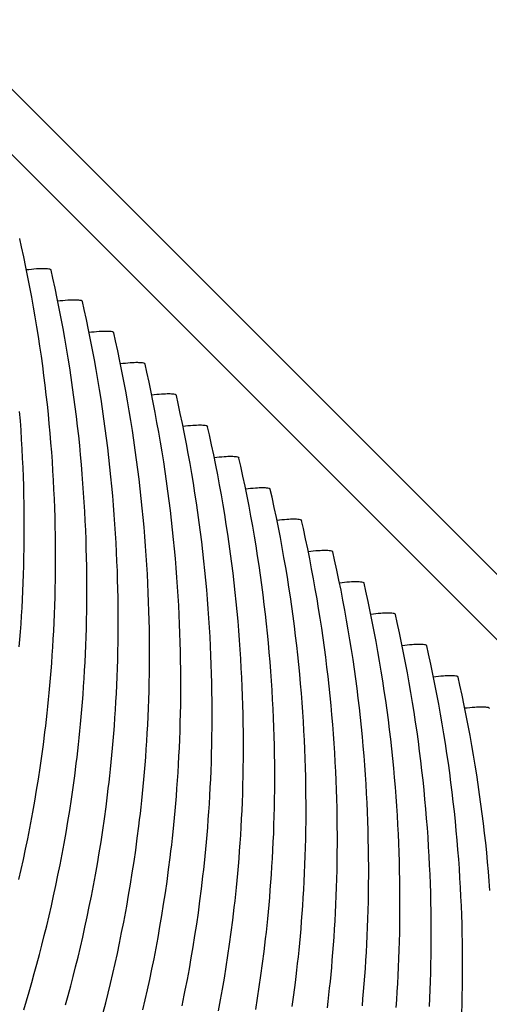
# Model space of a CAD drawing. Units: millimetres. Extents: x 0 to 297, y 0 to 210.
# Drawn here: x 267 to 269, y 141 to 144 of the extents above; entities that cross this region are included whole.
import ezdxf

# ---------------------------------------------------------------- set-up
doc = ezdxf.new("R2010")
doc.units = ezdxf.units.MM
doc.header["$LTSCALE"] = 16.335
doc.layers.get('0').update_dxf_attribs({"linetype": 'CONTINUOUS'})
doc.layers.add('DTM_AXIS', color=7, linetype='CONTINUOUS')

msp = doc.modelspace()

# ---------------------------------------------------------------- linework, layer by layer
at = {"color": 7, "linetype": 'Continuous'}
for p, q in [((269.02042, 142.1979), (251.57067, 159.65031)), ((251.75262, 159.65031), (269.20237, 142.1979))]:
    msp.add_line(p, q, dxfattribs=at)
msp.add_open_spline([(268.82601, 142.18028), (268.88206, 141.93307), (268.94771, 141.42693), (268.90065, 140.66323), (268.70873, 139.92151), (268.49045, 139.45845), (268.36054, 139.23947)], degree=3, knots=[0, 0, 0, 0, 0.2496809, 0.4992207, 0.7492083, 1, 1, 1, 1], dxfattribs=at)
at = {"layer": 'DTM_AXIS', "color": 7, "linetype": 'Continuous'}
for p, q in [((267.43089, 143.57562), (267.43028, 143.57653)), ((267.51814, 143.48836), (267.51753, 143.48927)), ((267.60539, 143.4011), (267.60478, 143.402)), ((267.69264, 143.31384), (267.69203, 143.31474)), ((267.77989, 143.22657), (267.77927, 143.22748)), ((267.86714, 143.13931), (267.86652, 143.14022)), ((267.95438, 143.05205), (267.95377, 143.05296)), ((268.04163, 142.96479), (268.04102, 142.96569)), ((268.12888, 142.87753), (268.12827, 142.87843)), ((268.21613, 142.79026), (268.21552, 142.79117)), ((268.30338, 142.703), (268.30277, 142.70391)), ((268.39063, 142.61574), (268.39002, 142.61665)), ((268.47788, 142.52848), (268.47726, 142.52938)), ((268.56512, 142.44122), (268.56451, 142.44212)), ((268.65237, 142.35395), (268.65176, 142.35486)), ((268.73962, 142.26669), (268.73901, 142.2676)), ((267.49637, 142.16674), (267.5007, 142.20069)), ((267.49189, 142.13383), (267.49637, 142.16674)), ((267.48724, 142.10168), (267.49189, 142.13383)), ((267.48241, 142.07007), (267.48724, 142.10168)), ((267.58362, 142.07948), (267.58795, 142.11343)), ((267.47739, 142.03893), (267.48241, 142.07007)), ((267.57914, 142.04656), (267.58362, 142.07948)), ((267.47219, 142.00819), (267.47739, 142.03893)), ((267.57449, 142.01441), (267.57914, 142.04656)), ((267.56965, 141.98281), (267.57449, 142.01441)), ((267.67087, 141.99222), (267.6752, 142.02617)), ((267.56464, 141.95167), (267.56965, 141.98281)), ((267.66638, 141.9593), (267.67087, 141.99222)), ((267.45845, 141.9331), (267.46407, 141.96284)), ((267.66173, 141.92715), (267.66638, 141.9593)), ((267.45267, 141.90374), (267.45845, 141.9331)), ((267.55944, 141.92093), (267.56464, 141.95167)), ((267.75812, 141.90496), (267.76245, 141.9389)), ((267.44675, 141.87475), (267.45267, 141.90374)), ((267.55407, 141.8906), (267.55944, 141.92093)), ((267.6569, 141.89555), (267.66173, 141.92715)), ((267.75363, 141.87204), (267.75812, 141.90496)), ((267.44067, 141.84611), (267.44675, 141.87475)), ((267.54853, 141.86066), (267.55407, 141.8906)), ((267.65189, 141.8644), (267.6569, 141.89555)), ((267.43446, 141.81783), (267.44067, 141.84611)), ((267.54283, 141.83111), (267.54853, 141.86066)), ((267.64669, 141.83367), (267.65189, 141.8644)), ((267.74898, 141.83989), (267.75363, 141.87204)), ((267.84536, 141.8177), (267.84969, 141.85164)), ((267.53698, 141.80194), (267.54283, 141.83111)), ((267.64132, 141.80333), (267.64669, 141.83367)), ((267.74415, 141.80829), (267.74898, 141.83989)), ((267.42811, 141.78988), (267.43446, 141.81783)), ((267.53098, 141.77312), (267.53698, 141.80194)), ((267.63578, 141.7734), (267.64132, 141.80333)), ((267.73914, 141.77714), (267.74415, 141.80829)), ((267.84088, 141.78478), (267.84536, 141.8177)), ((267.52483, 141.74467), (267.53098, 141.77312)), ((267.63008, 141.74385), (267.63578, 141.7734)), ((267.73394, 141.7464), (267.73914, 141.77714)), ((267.83623, 141.75263), (267.84088, 141.78478)), ((267.93261, 141.73043), (267.93694, 141.76438)), ((267.51855, 141.71655), (267.52483, 141.74467)), ((267.62423, 141.71467), (267.63008, 141.74385)), ((267.72856, 141.71607), (267.73394, 141.7464)), ((267.8314, 141.72103), (267.83623, 141.75263)), ((267.51213, 141.68876), (267.51855, 141.71655)), ((267.61823, 141.68586), (267.62423, 141.71467)), ((267.82638, 141.68988), (267.8314, 141.72103)), ((267.92813, 141.69752), (267.93261, 141.73043)), ((267.50559, 141.6613), (267.51213, 141.68876)), ((267.61208, 141.6574), (267.61823, 141.68586)), ((267.82119, 141.65914), (267.82638, 141.68988)), ((267.92348, 141.66537), (267.92813, 141.69752)), ((267.49891, 141.63414), (267.50559, 141.6613)), ((267.6058, 141.62929), (267.61208, 141.6574)), ((267.71442, 141.64195), (267.7202, 141.67131)), ((267.81581, 141.62881), (267.82119, 141.65914)), ((267.91865, 141.63376), (267.92348, 141.66537)), ((268.01986, 141.64317), (268.02419, 141.67712)), ((267.49212, 141.60728), (267.49891, 141.63414)), ((267.59938, 141.6015), (267.6058, 141.62929)), ((267.70849, 141.61296), (267.71442, 141.64195)), ((267.81027, 141.59888), (267.81581, 141.62881)), ((267.91363, 141.60262), (267.91865, 141.63376)), ((268.01538, 141.61025), (268.01986, 141.64317)), ((267.4852, 141.58071), (267.49212, 141.60728)), ((267.59284, 141.57403), (267.59938, 141.6015)), ((267.70242, 141.58433), (267.70849, 141.61296)), ((267.80458, 141.56933), (267.81027, 141.59888)), ((267.90843, 141.57188), (267.91363, 141.60262)), ((268.01073, 141.5781), (268.01538, 141.61025)), ((267.47817, 141.55442), (267.4852, 141.58071)), ((267.58616, 141.54688), (267.59284, 141.57403)), ((267.69621, 141.55604), (267.70242, 141.58433)), ((267.90306, 141.54155), (267.90843, 141.57188)), ((268.0059, 141.5465), (268.01073, 141.5781)), ((268.10711, 141.55591), (268.11144, 141.58986)), ((267.47102, 141.52841), (267.47817, 141.55442)), ((267.57937, 141.52002), (267.58616, 141.54688)), ((267.68986, 141.52809), (267.69621, 141.55604)), ((267.79872, 141.54015), (267.80458, 141.56933)), ((268.00088, 141.51536), (268.0059, 141.5465)), ((268.10263, 141.52299), (268.10711, 141.55591)), ((267.46377, 141.50267), (267.47102, 141.52841)), ((267.57245, 141.49345), (267.57937, 141.52002)), ((267.68337, 141.50046), (267.68986, 141.52809)), ((267.79272, 141.51134), (267.79872, 141.54015)), ((267.89752, 141.51161), (267.90306, 141.54155)), ((268.09798, 141.49084), (268.10263, 141.52299)), ((267.4564, 141.4772), (267.46377, 141.50267)), ((267.56542, 141.46716), (267.57245, 141.49345)), ((267.67676, 141.47316), (267.68337, 141.50046)), ((267.78658, 141.48288), (267.79272, 141.51134)), ((267.99568, 141.48462), (268.00088, 141.51536)), ((268.09315, 141.45924), (268.09798, 141.49084)), ((268.19436, 141.46865), (268.19869, 141.50259)), ((267.44894, 141.45199), (267.4564, 141.4772)), ((267.55827, 141.44115), (267.56542, 141.46716)), ((267.67003, 141.44615), (267.67676, 141.47316)), ((267.7803, 141.45476), (267.78658, 141.48288)), ((267.88299, 141.43844), (267.88892, 141.46743)), ((267.99031, 141.45429), (267.99568, 141.48462)), ((268.18988, 141.43573), (268.19436, 141.46865)), ((267.44138, 141.42704), (267.44894, 141.45199)), ((267.66317, 141.41944), (267.67003, 141.44615)), ((267.77388, 141.42698), (267.7803, 141.45476)), ((267.98477, 141.42435), (267.99031, 141.45429)), ((268.08813, 141.42809), (268.09315, 141.45924))]:
    msp.add_line(p, q, dxfattribs=at)
for points in [[(267.5007, 142.20069), (267.5028, 142.21808), (267.50487, 142.23583), (267.50689, 142.25394), (267.50887, 142.27241), (267.5108, 142.29134), (267.51269, 142.31072), (267.51452, 142.33055), (267.51629, 142.3509), (267.518, 142.37179), (267.51963, 142.39319), (267.52118, 142.41501), (267.52263, 142.43726), (267.52398, 142.45992), (267.52522, 142.48287), (267.52633, 142.5061), (267.52732, 142.52961), (267.52818, 142.55332), (267.5289, 142.5772), (267.52947, 142.60128), (267.52991, 142.62553), (267.5302, 142.64994), (267.53034, 142.67454), (267.53033, 142.69929), (267.53017, 142.7242), (267.52985, 142.74927), (267.52937, 142.77448), (267.52872, 142.79984), (267.52791, 142.82535), (267.52693, 142.85099), (267.52578, 142.87677), (267.52446, 142.90267), (267.52296, 142.9287), (267.52128, 142.95484), (267.51943, 142.98111), (267.51739, 143.00747), (267.51517, 143.03394), (267.51277, 143.06052), (267.51018, 143.08718), (267.5074, 143.11394), (267.50443, 143.14078), (267.50126, 143.16771), (267.49791, 143.1947), (267.49436, 143.22177), (267.49061, 143.24891), (267.48667, 143.2761), (267.48252, 143.30336), (267.47818, 143.3307), (267.47362, 143.35813), (267.46886, 143.38565), (267.46387, 143.41329), (267.45867, 143.44104), (267.45324, 143.46891), (267.44758, 143.49692), (267.44168, 143.52508), (267.43553, 143.55338), (267.43057, 143.57556)], [(267.58795, 142.11343), (267.59005, 142.13082), (267.59212, 142.14857), (267.59414, 142.16668), (267.59612, 142.18515), (267.59805, 142.20407), (267.59994, 142.22346), (267.60177, 142.24329), (267.60354, 142.26363), (267.60525, 142.28453), (267.60688, 142.30593), (267.60843, 142.32775), (267.60988, 142.35), (267.61123, 142.37266), (267.61247, 142.39561), (267.61358, 142.41883), (267.61457, 142.44235), (267.61542, 142.46606), (267.61614, 142.48994), (267.61672, 142.51402), (267.61716, 142.53826), (267.61745, 142.56268), (267.61759, 142.58727), (267.61758, 142.61202), (267.61742, 142.63693), (267.6171, 142.662), (267.61661, 142.68722), (267.61597, 142.71258), (267.61516, 142.73809), (267.61418, 142.76373), (267.61303, 142.78951), (267.61171, 142.81541), (267.61021, 142.84144), (267.60853, 142.86758), (267.60668, 142.89384), (267.60464, 142.92021), (267.60242, 142.94668), (267.60002, 142.97326), (267.59743, 142.99992), (267.59465, 143.02668), (267.59168, 143.05352), (267.58851, 143.08044), (267.58516, 143.10744), (267.58161, 143.13451), (267.57786, 143.16164), (267.57392, 143.18884), (267.56977, 143.21609), (267.56543, 143.24344), (267.56087, 143.27087), (267.55611, 143.29839), (267.55112, 143.32602), (267.54592, 143.35378), (267.54049, 143.38164), (267.53483, 143.40966), (267.52892, 143.43782), (267.52278, 143.46612), (267.51782, 143.4883)], [(267.6752, 142.02617), (267.6773, 142.04356), (267.67937, 142.06131), (267.68139, 142.07942), (267.68337, 142.09789), (267.6853, 142.11681), (267.68719, 142.1362), (267.68902, 142.15603), (267.69079, 142.17637), (267.6925, 142.19727), (267.69413, 142.21867), (267.69568, 142.24049), (267.69713, 142.26273), (267.69848, 142.28539), (267.69971, 142.30834), (267.70083, 142.33157), (267.70182, 142.35509), (267.70267, 142.3788), (267.70339, 142.40268), (267.70397, 142.42675), (267.70441, 142.451), (267.7047, 142.47542), (267.70484, 142.50001), (267.70483, 142.52476), (267.70467, 142.54967), (267.70435, 142.57474), (267.70386, 142.59996), (267.70322, 142.62532), (267.70241, 142.65083), (267.70143, 142.67647), (267.70028, 142.70224), (267.69896, 142.72815), (267.69746, 142.75418), (267.69578, 142.78032), (267.69393, 142.80658), (267.69189, 142.83295), (267.68967, 142.85942), (267.68727, 142.88599), (267.68468, 142.91266), (267.6819, 142.93942), (267.67892, 142.96626), (267.67576, 142.99318), (267.67241, 143.02018), (267.66885, 143.04724), (267.66511, 143.07438), (267.66116, 143.10157), (267.65702, 143.12883), (267.65267, 143.15618), (267.64812, 143.18361), (267.64335, 143.21113), (267.63837, 143.23876), (267.63317, 143.26651), (267.62774, 143.29438), (267.62207, 143.32239), (267.61617, 143.35055), (267.61003, 143.37885), (267.60506, 143.40104)], [(267.76245, 141.9389), (267.76455, 141.95629), (267.76661, 141.97404), (267.76864, 141.99215), (267.77061, 142.01063), (267.77255, 142.02955), (267.77443, 142.04893), (267.77626, 142.06877), (267.77804, 142.08911), (267.77974, 142.11), (267.78138, 142.13141), (267.78293, 142.15323), (267.78438, 142.17547), (267.78573, 142.19813), (267.78696, 142.22108), (267.78808, 142.24431), (267.78907, 142.26783), (267.78992, 142.29154), (267.79064, 142.31542), (267.79122, 142.33949), (267.79166, 142.36374), (267.79195, 142.38816), (267.79209, 142.41275), (267.79208, 142.4375), (267.79192, 142.46241), (267.79159, 142.48748), (267.79111, 142.5127), (267.79047, 142.53806), (267.78966, 142.56357), (267.78868, 142.58921), (267.78753, 142.61498), (267.7862, 142.64089), (267.78471, 142.66691), (267.78303, 142.69306), (267.78118, 142.71932), (267.77914, 142.74569), (267.77692, 142.77216), (267.77452, 142.79873), (267.77192, 142.8254), (267.76914, 142.85215), (267.76617, 142.879), (267.76301, 142.90592), (267.75965, 142.93291), (267.7561, 142.95998), (267.75236, 142.98712), (267.74841, 143.01431), (267.74427, 143.04157), (267.73992, 143.06892), (267.73537, 143.09635), (267.7306, 143.12387), (267.72562, 143.1515), (267.72042, 143.17925), (267.71499, 143.20712), (267.70932, 143.23513), (267.70342, 143.26329), (267.69728, 143.29159), (267.69231, 143.31378)], [(267.84969, 141.85164), (267.8518, 141.86903), (267.85386, 141.88678), (267.85589, 141.90489), (267.85786, 141.92336), (267.8598, 141.94229), (267.86168, 141.96167), (267.86351, 141.98151), (267.86528, 142.00185), (267.86699, 142.02274), (267.86863, 142.04415), (267.87018, 142.06596), (267.87163, 142.08821), (267.87298, 142.11087), (267.87421, 142.13382), (267.87533, 142.15705), (267.87632, 142.18056), (267.87717, 142.20427), (267.87789, 142.22815), (267.87847, 142.25223), (267.87891, 142.27648), (267.8792, 142.3009), (267.87934, 142.32549), (267.87933, 142.35024), (267.87917, 142.37515), (267.87884, 142.40022), (267.87836, 142.42543), (267.87772, 142.4508), (267.8769, 142.4763), (267.87592, 142.50195), (267.87478, 142.52772), (267.87345, 142.55363), (267.87195, 142.57965), (267.87028, 142.6058), (267.86843, 142.63206), (267.86639, 142.65842), (267.86417, 142.6849), (267.86176, 142.71147), (267.85917, 142.73814), (267.85639, 142.76489), (267.85342, 142.79174), (267.85026, 142.81866), (267.8469, 142.84565), (267.84335, 142.87272), (267.83961, 142.89986), (267.83566, 142.92705), (267.83152, 142.95431), (267.82717, 142.98166), (267.82262, 143.00909), (267.81785, 143.0366), (267.81287, 143.06424), (267.80766, 143.09199), (267.80223, 143.11986), (267.79657, 143.14787), (267.79067, 143.17603), (267.78453, 143.20433), (267.77956, 143.22652)], [(267.93694, 141.76438), (267.93905, 141.78177), (267.94111, 141.79952), (267.94314, 141.81763), (267.94511, 141.8361), (267.94705, 141.85502), (267.94893, 141.87441), (267.95076, 141.89424), (267.95253, 141.91458), (267.95424, 141.93548), (267.95588, 141.95688), (267.95742, 141.9787), (267.95888, 142.00095), (267.96023, 142.02361), (267.96146, 142.04656), (267.96257, 142.06979), (267.96356, 142.0933), (267.96442, 142.11701), (267.96514, 142.14089), (267.96572, 142.16497), (267.96616, 142.18922), (267.96645, 142.21363), (267.96659, 142.23822), (267.96658, 142.26298), (267.96641, 142.28789), (267.96609, 142.31296), (267.96561, 142.33817), (267.96496, 142.36353), (267.96415, 142.38904), (267.96317, 142.41468), (267.96202, 142.44046), (267.9607, 142.46636), (267.9592, 142.49239), (267.95753, 142.51853), (267.95567, 142.54479), (267.95364, 142.57116), (267.95142, 142.59763), (267.94901, 142.62421), (267.94642, 142.65087), (267.94364, 142.67763), (267.94067, 142.70447), (267.93751, 142.7314), (267.93415, 142.75839), (267.9306, 142.78546), (267.92685, 142.8126), (267.92291, 142.83979), (267.91877, 142.86705), (267.91442, 142.89439), (267.90986, 142.92182), (267.9051, 142.94934), (267.90012, 142.97698), (267.89491, 143.00473), (267.88948, 143.0326), (267.88382, 143.06061), (267.87792, 143.08877), (267.87178, 143.11707), (267.86681, 143.13925)], [(267.42904, 142.43816), (267.43075, 142.45905), (267.43239, 142.48046), (267.43393, 142.50227), (267.43538, 142.52452), (267.43673, 142.54718), (267.43797, 142.57013), (267.43908, 142.59336), (267.44007, 142.61687), (267.44093, 142.64058), (267.44165, 142.66446), (267.44223, 142.68854), (267.44266, 142.71279), (267.44295, 142.73721), (267.4431, 142.7618), (267.44309, 142.78655), (267.44292, 142.81146), (267.4426, 142.83653), (267.44212, 142.86174), (267.44147, 142.88711), (267.44066, 142.91261), (267.43968, 142.93826), (267.43853, 142.96403), (267.43721, 142.98994), (267.43571, 143.01596), (267.43404, 143.04211), (267.43218, 143.06837), (267.43015, 143.09473)], [(268.02419, 141.67712), (268.02629, 141.69451), (268.02836, 141.71226), (268.03038, 141.73037), (268.03236, 141.74884), (268.0343, 141.76776), (268.03618, 141.78715), (268.03801, 141.80698), (268.03978, 141.82732), (268.04149, 141.84822), (268.04313, 141.86962), (268.04467, 141.89144), (268.04613, 141.91369), (268.04748, 141.93635), (268.04871, 141.9593), (268.04982, 141.98252), (268.05081, 142.00604), (268.05167, 142.02975), (268.05239, 142.05363), (268.05297, 142.07771), (268.0534, 142.10195), (268.0537, 142.12637), (268.05384, 142.15096), (268.05383, 142.17571), (268.05366, 142.20062), (268.05334, 142.22569), (268.05286, 142.25091), (268.05221, 142.27627), (268.0514, 142.30178), (268.05042, 142.32742), (268.04927, 142.3532), (268.04795, 142.3791), (268.04645, 142.40513), (268.04478, 142.43127), (268.04292, 142.45753), (268.04089, 142.4839), (268.03867, 142.51037), (268.03626, 142.53695), (268.03367, 142.56361), (268.03089, 142.59037), (268.02792, 142.61721), (268.02476, 142.64413), (268.0214, 142.67113), (268.01785, 142.6982), (268.0141, 142.72533), (268.01016, 142.75253), (268.00602, 142.77978), (268.00167, 142.80713), (267.99711, 142.83456), (267.99235, 142.86208), (267.98737, 142.88971), (267.98216, 142.91747), (267.97673, 142.94533), (267.97107, 142.97335), (267.96517, 143.00151), (267.95902, 143.02981), (267.95406, 143.05199)], [(268.11144, 141.58986), (268.11354, 141.60725), (268.11561, 141.625), (268.11763, 141.64311), (268.11961, 141.66158), (268.12154, 141.6805), (268.12343, 141.69988), (268.12526, 141.71972), (268.12703, 141.74006), (268.12874, 141.76096), (268.13038, 141.78236), (268.13192, 141.80418), (268.13337, 141.82642), (268.13472, 141.84908), (268.13596, 141.87203), (268.13707, 141.89526), (268.13806, 141.91878), (268.13892, 141.94249), (268.13964, 141.96637), (268.14022, 141.99044), (268.14065, 142.01469), (268.14094, 142.03911), (268.14109, 142.0637), (268.14108, 142.08845), (268.14091, 142.11336), (268.14059, 142.13843), (268.14011, 142.16365), (268.13946, 142.18901), (268.13865, 142.21452), (268.13767, 142.24016), (268.13652, 142.26593), (268.1352, 142.29184), (268.1337, 142.31787), (268.13203, 142.34401), (268.13017, 142.37027), (268.12814, 142.39664), (268.12592, 142.42311), (268.12351, 142.44968), (268.12092, 142.47635), (268.11814, 142.50311), (268.11517, 142.52995), (268.112, 142.55687), (268.10865, 142.58387), (268.1051, 142.61093), (268.10135, 142.63807), (268.09741, 142.66526), (268.09327, 142.69252), (268.08892, 142.71987), (268.08436, 142.7473), (268.0796, 142.77482), (268.07461, 142.80245), (268.06941, 142.8302), (268.06398, 142.85807), (268.05832, 142.88608), (268.05242, 142.91424), (268.04627, 142.94254), (268.04131, 142.96473)], [(268.19869, 141.50259), (268.20079, 141.51998), (268.20286, 141.53773), (268.20488, 141.55584), (268.20686, 141.57432), (268.20879, 141.59324), (268.21068, 141.61262), (268.21251, 141.63246), (268.21428, 141.6528), (268.21599, 141.67369), (268.21762, 141.6951), (268.21917, 141.71692), (268.22062, 141.73916), (268.22197, 141.76182), (268.22321, 141.78477), (268.22432, 141.808), (268.22531, 141.83151), (268.22617, 141.85523), (268.22689, 141.87911), (268.22746, 141.90318), (268.2279, 141.92743), (268.22819, 141.95185), (268.22833, 141.97644), (268.22832, 142.00119), (268.22816, 142.0261), (268.22784, 142.05117), (268.22736, 142.07639), (268.22671, 142.10175), (268.2259, 142.12726), (268.22492, 142.1529), (268.22377, 142.17867), (268.22245, 142.20458), (268.22095, 142.2306), (268.21927, 142.25675), (268.21742, 142.28301), (268.21538, 142.30938), (268.21316, 142.33585), (268.21076, 142.36242), (268.20817, 142.38909), (268.20539, 142.41584), (268.20242, 142.44269), (268.19925, 142.46961), (268.1959, 142.4966), (268.19235, 142.52367), (268.1886, 142.55081), (268.18466, 142.578), (268.18051, 142.60526), (268.17617, 142.63261), (268.17161, 142.66004), (268.16685, 142.68756), (268.16186, 142.71519), (268.15666, 142.74294), (268.15123, 142.77081), (268.14557, 142.79882), (268.13967, 142.82698), (268.13352, 142.85528), (268.12856, 142.87747)], [(268.28804, 141.43272), (268.29011, 141.45047), (268.29213, 141.46858), (268.29411, 141.48705), (268.29604, 141.50598), (268.29793, 141.52536), (268.29976, 141.5452), (268.30153, 141.56554), (268.30324, 141.58643), (268.30487, 141.60783), (268.30642, 141.62965), (268.30787, 141.6519), (268.30922, 141.67456), (268.31046, 141.69751), (268.31157, 141.72074), (268.31256, 141.74425), (268.31341, 141.76796), (268.31413, 141.79184), (268.31471, 141.81592), (268.31515, 141.84017), (268.31544, 141.86459), (268.31558, 141.88918), (268.31557, 141.91393), (268.31541, 141.93884), (268.31509, 141.96391), (268.3146, 141.98912), (268.31396, 142.01449), (268.31315, 142.03999), (268.31217, 142.06564), (268.31102, 142.09141), (268.3097, 142.11732), (268.3082, 142.14334), (268.30652, 142.16949), (268.30467, 142.19575), (268.30263, 142.22211), (268.30041, 142.24859), (268.29801, 142.27516), (268.29542, 142.30183), (268.29264, 142.32858), (268.28967, 142.35543), (268.2865, 142.38235), (268.28315, 142.40934), (268.2796, 142.43641), (268.27585, 142.46355), (268.27191, 142.49074), (268.26776, 142.518), (268.26341, 142.54535), (268.25886, 142.57278), (268.2541, 142.60029), (268.24911, 142.62793), (268.24391, 142.65568), (268.23848, 142.68355), (268.23282, 142.71156), (268.22691, 142.73972), (268.22077, 142.76802), (268.21581, 142.7902)], [(268.38518, 141.4381), (268.38701, 141.45793), (268.38878, 141.47827), (268.39049, 141.49917), (268.39212, 141.52057), (268.39367, 141.54239), (268.39512, 141.56464), (268.39647, 141.5873), (268.3977, 141.61025), (268.39882, 141.63348), (268.39981, 141.65699), (268.40066, 141.6807), (268.40138, 141.70458), (268.40196, 141.72866), (268.4024, 141.75291), (268.40269, 141.77732), (268.40283, 141.80191), (268.40282, 141.82667), (268.40266, 141.85158), (268.40234, 141.87665), (268.40185, 141.90186), (268.40121, 141.92722), (268.4004, 141.95273), (268.39942, 141.97837), (268.39827, 142.00415), (268.39695, 142.03005), (268.39545, 142.05608), (268.39377, 142.08222), (268.39192, 142.10848), (268.38988, 142.13485), (268.38766, 142.16132), (268.38526, 142.1879), (268.38267, 142.21456), (268.37988, 142.24132), (268.37691, 142.26816), (268.37375, 142.29509), (268.3704, 142.32208), (268.36684, 142.34915), (268.3631, 142.37628), (268.35915, 142.40348), (268.35501, 142.43074), (268.35066, 142.45808), (268.34611, 142.48551), (268.34134, 142.51303), (268.33636, 142.54067), (268.33116, 142.56842), (268.32573, 142.59628), (268.32006, 142.6243), (268.31416, 142.65246), (268.30802, 142.68076), (268.30305, 142.70294)], [(268.47937, 141.43331), (268.48092, 141.45513), (268.48237, 141.47737), (268.48372, 141.50004), (268.48495, 141.52299), (268.48607, 141.54621), (268.48706, 141.56973), (268.48791, 141.59344), (268.48863, 141.61732), (268.48921, 141.6414), (268.48965, 141.66564), (268.48994, 141.69006), (268.49008, 141.71465), (268.49007, 141.7394), (268.48991, 141.76431), (268.48958, 141.78938), (268.4891, 141.8146), (268.48846, 141.83996), (268.48765, 141.86547), (268.48667, 141.89111), (268.48552, 141.91689), (268.48419, 141.94279), (268.4827, 141.96882), (268.48102, 141.99496), (268.47917, 142.02122), (268.47713, 142.04759), (268.47491, 142.07406), (268.47251, 142.10064), (268.46991, 142.1273), (268.46713, 142.15406), (268.46416, 142.1809), (268.461, 142.20782), (268.45764, 142.23482), (268.45409, 142.26189), (268.45035, 142.28902), (268.4464, 142.31622), (268.44226, 142.34347), (268.43791, 142.37082), (268.43336, 142.39825), (268.42859, 142.42577), (268.42361, 142.4534), (268.4184, 142.48116), (268.41298, 142.50902), (268.40731, 142.53704), (268.40141, 142.5652), (268.39527, 142.5935), (268.3903, 142.61568)], [(268.5722, 141.43572), (268.57332, 141.45895), (268.5743, 141.48247), (268.57516, 141.50618), (268.57588, 141.53006), (268.57646, 141.55413), (268.5769, 141.57838), (268.57719, 141.6028), (268.57733, 141.62739), (268.57732, 141.65214), (268.57716, 141.67705), (268.57683, 141.70212), (268.57635, 141.72734), (268.57571, 141.7527), (268.57489, 141.77821), (268.57391, 141.80385), (268.57277, 141.82962), (268.57144, 141.85553), (268.56994, 141.88156), (268.56827, 141.9077), (268.56642, 141.93396), (268.56438, 141.96033), (268.56216, 141.9868), (268.55975, 142.01337), (268.55716, 142.04004), (268.55438, 142.0668), (268.55141, 142.09364), (268.54825, 142.12056), (268.54489, 142.14756), (268.54134, 142.17462), (268.5376, 142.20176), (268.53365, 142.22895), (268.52951, 142.25621), (268.52516, 142.28356), (268.52061, 142.31099), (268.51584, 142.33851), (268.51086, 142.36614), (268.50565, 142.39389), (268.50022, 142.42176), (268.49456, 142.44977), (268.48866, 142.47793), (268.48252, 142.50623), (268.47755, 142.52842)], [(268.66241, 141.41892), (268.66313, 141.4428), (268.66371, 141.46687), (268.66415, 141.49112), (268.66444, 141.51554), (268.66458, 141.54013), (268.66457, 141.56488), (268.6644, 141.58979), (268.66408, 141.61486), (268.6636, 141.64008), (268.66295, 141.66544), (268.66214, 141.69095), (268.66116, 141.71659), (268.66001, 141.74236), (268.65869, 141.76827), (268.65719, 141.79429), (268.65552, 141.82044), (268.65366, 141.8467), (268.65163, 141.87307), (268.64941, 141.89954), (268.647, 141.92611), (268.64441, 141.95278), (268.64163, 141.97953), (268.63866, 142.00638), (268.6355, 142.0333), (268.63214, 142.06029), (268.62859, 142.08736), (268.62484, 142.1145), (268.6209, 142.14169), (268.61676, 142.16895), (268.61241, 142.1963), (268.60785, 142.22373), (268.60309, 142.25125), (268.59811, 142.27888), (268.5929, 142.30663), (268.58747, 142.3345), (268.58181, 142.36251), (268.57591, 142.39067), (268.56977, 142.41897), (268.5648, 142.44116)], [(268.74091, 141.75944), (268.73888, 141.7858), (268.73666, 141.81228), (268.73425, 141.83885), (268.73166, 141.86552), (268.72888, 141.89227), (268.72591, 141.91912), (268.72275, 141.94604), (268.71939, 141.97303), (268.71584, 142.0001), (268.71209, 142.02724), (268.70815, 142.05443), (268.70401, 142.08169), (268.69966, 142.10904), (268.6951, 142.13647), (268.69034, 142.16398), (268.68536, 142.19162), (268.68015, 142.21937), (268.67472, 142.24724), (268.66906, 142.27525), (268.66316, 142.30341), (268.65701, 142.33171), (268.65205, 142.35389)], [(267.46407, 141.96284), (267.46682, 141.97786), (267.47219, 142.00819)], [(267.7202, 141.67131), (267.72303, 141.68614), (267.72856, 141.71607)], [(267.88892, 141.46743), (267.89182, 141.48206), (267.89752, 141.51161)]]:
    msp.add_lwpolyline(points, dxfattribs=at)
for points in [[(267.51753, 143.48927), (267.51591, 143.49088), (267.50852, 143.49194), (267.49529, 143.49266), (267.47441, 143.49163), (267.45846, 143.49002), (267.44931, 143.48888)], [(267.60478, 143.402), (267.60316, 143.40362), (267.59577, 143.40468), (267.58253, 143.4054), (267.56166, 143.40437), (267.54571, 143.40276), (267.53656, 143.40162)], [(267.69203, 143.31474), (267.69041, 143.31636), (267.68302, 143.31741), (267.66978, 143.31814), (267.64891, 143.31711), (267.63296, 143.31549), (267.6238, 143.31436)], [(267.77927, 143.22748), (267.77766, 143.2291), (267.77027, 143.23015), (267.75703, 143.23088), (267.73616, 143.22985), (267.7202, 143.22823), (267.71105, 143.22709)], [(267.86652, 143.14022), (267.86491, 143.14183), (267.85752, 143.14289), (267.84428, 143.14362), (267.8234, 143.14258), (267.80745, 143.14097), (267.7983, 143.13983)], [(267.95377, 143.05296), (267.95216, 143.05457), (267.94477, 143.05563), (267.93153, 143.05635), (267.91065, 143.05532), (267.8947, 143.05371), (267.88555, 143.05257)], [(268.04102, 142.96569), (268.03941, 142.96731), (268.03202, 142.96837), (268.01878, 142.96909), (267.9979, 142.96806), (267.98195, 142.96645), (267.9728, 142.96531)], [(268.12827, 142.87843), (268.12665, 142.88005), (268.11926, 142.8811), (268.10603, 142.88183), (268.08515, 142.8808), (268.0692, 142.87918), (268.06005, 142.87805)], [(268.21552, 142.79117), (268.2139, 142.79278), (268.20651, 142.79384), (268.19327, 142.79457), (268.1724, 142.79354), (268.15645, 142.79192), (268.1473, 142.79078)], [(268.30277, 142.70391), (268.30115, 142.70552), (268.29376, 142.70658), (268.28052, 142.70731), (268.25965, 142.70627), (268.2437, 142.70466), (268.23455, 142.70352)], [(268.39002, 142.61665), (268.3884, 142.61826), (268.38101, 142.61932), (268.36777, 142.62004), (268.3469, 142.61901), (268.33095, 142.6174), (268.32179, 142.61626)], [(268.47726, 142.52938), (268.47565, 142.531), (268.46826, 142.53206), (268.45502, 142.53278), (268.43415, 142.53175), (268.41819, 142.53013), (268.40904, 142.529)], [(268.56451, 142.44212), (268.5629, 142.44374), (268.55551, 142.44479), (268.54227, 142.44552), (268.52139, 142.44449), (268.50544, 142.44287), (268.49629, 142.44174)], [(268.65176, 142.35486), (268.65015, 142.35647), (268.64276, 142.35753), (268.62952, 142.35826), (268.60864, 142.35723), (268.59269, 142.35561), (268.58354, 142.35447)], [(268.73901, 142.2676), (268.7374, 142.26921), (268.73001, 142.27027), (268.71677, 142.271), (268.69589, 142.26996), (268.67994, 142.26835), (268.67079, 142.26721)]]:
    msp.add_open_spline(points, degree=3, knots=[0, 0, 0, 0, 0.0996274, 0.2975795, 0.5977271, 1, 1, 1, 1], dxfattribs=at)

doc.saveas('drawing.dxf')
